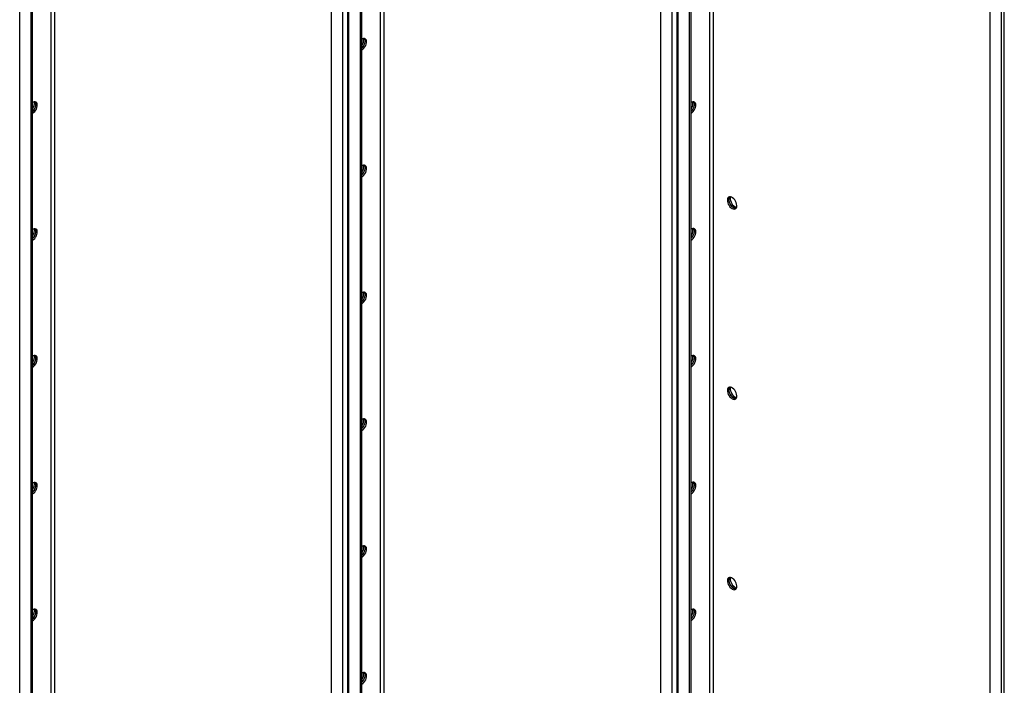
# Model space of a CAD drawing. Units: millimetres. Extents: x -8246 to 10903, y -12905 to 11539.
# Drawn here: x 3278 to 4230, y 7560 to 8203 of the extents above; entities that cross this region are included whole.
import ezdxf

# ---------------------------------------------------------------- set-up
doc = ezdxf.new("R2010")
doc.units = ezdxf.units.MM

msp = doc.modelspace()

# ---------------------------------------------------------------- linework, layer by layer
at = {"color": 7, "linetype": 'Continuous', "lineweight": 25}
for p, q in [((3278.27, 7192.11), (3278.27, 9147.96)), ((3289.3, 7185.74), (3289.3, 9141.59)), ((3290.71, 7186.56), (3290.71, 9141.07)), ((3308.81, 7213.37), (3308.81, 9130.62)), ((3312.21, 7213.37), (3312.21, 9128.66)), ((3579.21, 8974.23), (3579.21, 7018.38)), ((3590.24, 8967.86), (3590.24, 7012.01)), ((3595.18, 8966.07), (3595.18, 7010.21)), ((3596.46, 7008.42), (3596.46, 8964.27)), ((3607.49, 7002.05), (3607.49, 8957.9)), ((3608.91, 7002.86), (3608.91, 8957.37)), ((3627.01, 7029.68), (3627.01, 8946.92)), ((3630.41, 7029.68), (3630.41, 8944.97)), ((3897.41, 8790.54), (3897.41, 6834.68)), ((3908.44, 8784.17), (3908.44, 6828.32)), ((3913.37, 8782.37), (3913.37, 6826.52)), ((3914.66, 6824.72), (3914.66, 8780.58)), ((3925.69, 6818.36), (3925.69, 8774.21)), ((3927.11, 6819.17), (3927.11, 8773.68)), ((3945.21, 6845.99), (3945.21, 8763.23)), ((3948.6, 6845.99), (3948.6, 8761.27)), ((4215.61, 8597.34), (4215.61, 6650.99)), ((4226.64, 8598.81), (4226.64, 6644.62)), ((4229.75, 6640.91), (4229.75, 8600.6))]:
    msp.add_line(p, q, dxfattribs=at)
at = {"color": 7, "linetype": 'Continuous', "lineweight": 25, "flags": 128}
for points in [[(3608.91, 8175.79), (3609.56, 8176.47), (3610.45, 8177.66), (3611.18, 8178.98), (3611.72, 8180.36), (3612.02, 8181.72), (3612.08, 8182.98), (3611.9, 8184.09), (3611.48, 8184.98), (3611.37, 8185.11)], [(3608.91, 8175.79), (3609.56, 8176.47), (3610.45, 8177.66), (3611.18, 8178.98), (3611.72, 8180.36), (3612.02, 8181.72), (3612.08, 8182.98), (3611.9, 8184.09), (3611.48, 8184.98), (3611.37, 8185.11)], [(3608.91, 8173.9), (3609.97, 8174.66), (3610.97, 8175.66), (3611.86, 8176.85), (3612.6, 8178.17), (3613.13, 8179.54), (3613.44, 8180.9), (3613.5, 8182.17), (3613.31, 8183.27), (3612.89, 8184.16), (3612.25, 8184.78), (3611.43, 8185.1), (3610.48, 8185.1), (3609.44, 8184.79), (3608.91, 8184.52)], [(3290.71, 8114.52), (3291.36, 8115.2), (3292.25, 8116.39), (3292.98, 8117.71), (3293.52, 8119.09), (3293.82, 8120.45), (3293.89, 8121.71), (3293.7, 8122.82), (3293.28, 8123.71), (3293.18, 8123.84)], [(3293.18, 8123.84), (3293.52, 8123.29), (3293.82, 8122.29), (3293.89, 8121.09), (3293.7, 8119.77), (3293.28, 8118.4), (3292.64, 8117.04), (3291.82, 8115.78), (3290.87, 8114.67), (3290.71, 8114.52)], [(3290.71, 8112.63), (3291.77, 8113.39), (3292.77, 8114.39), (3293.67, 8115.58), (3294.4, 8116.9), (3294.93, 8118.27), (3295.24, 8119.63), (3295.3, 8120.9), (3295.11, 8122), (3294.69, 8122.89), (3294.05, 8123.51), (3293.24, 8123.83), (3292.28, 8123.83), (3291.24, 8123.52), (3290.71, 8123.25)], [(3927.11, 8114.58), (3927.76, 8115.26), (3928.65, 8116.45), (3929.38, 8117.77), (3929.91, 8119.15), (3930.22, 8120.51), (3930.28, 8121.77), (3930.1, 8122.88), (3929.67, 8123.77), (3929.57, 8123.9)], [(3927.11, 8114.58), (3927.76, 8115.26), (3928.65, 8116.45), (3929.38, 8117.77), (3929.91, 8119.15), (3930.22, 8120.51), (3930.28, 8121.77), (3930.1, 8122.88), (3929.67, 8123.77), (3929.57, 8123.9)], [(3927.11, 8112.69), (3928.17, 8113.45), (3929.17, 8114.45), (3930.06, 8115.64), (3930.79, 8116.96), (3931.33, 8118.33), (3931.63, 8119.69), (3931.7, 8120.96), (3931.51, 8122.06), (3931.09, 8122.95), (3930.45, 8123.57), (3929.63, 8123.89), (3928.68, 8123.89), (3927.64, 8123.58), (3927.11, 8123.31)], [(3608.91, 8053.31), (3609.56, 8053.99), (3610.45, 8055.18), (3611.18, 8056.5), (3611.72, 8057.88), (3612.02, 8059.24), (3612.08, 8060.5), (3611.9, 8061.61), (3611.48, 8062.5), (3611.37, 8062.63)], [(3608.91, 8053.31), (3609.56, 8053.99), (3610.45, 8055.18), (3611.18, 8056.5), (3611.72, 8057.88), (3612.02, 8059.24), (3612.08, 8060.5), (3611.9, 8061.61), (3611.48, 8062.5), (3611.37, 8062.63)], [(3608.91, 8051.42), (3609.97, 8052.17), (3610.97, 8053.18), (3611.86, 8054.37), (3612.6, 8055.69), (3613.13, 8057.06), (3613.44, 8058.42), (3613.5, 8059.68), (3613.31, 8060.79), (3612.89, 8061.68), (3612.25, 8062.3), (3611.43, 8062.62), (3610.48, 8062.62), (3609.44, 8062.31), (3608.91, 8062.03)], [(3966.71, 8020.83), (3967.77, 8020.36), (3968.77, 8020.2), (3969.66, 8020.37), (3970.39, 8020.84), (3970.93, 8021.6), (3971.23, 8022.6), (3971.29, 8023.8), (3971.11, 8025.12), (3970.69, 8026.49), (3970.05, 8027.85), (3969.23, 8029.11), (3968.28, 8030.22), (3967.24, 8031.1), (3966.17, 8031.72), (3965.13, 8032.03), (3964.18, 8032.03), (3963.36, 8031.71), (3962.72, 8031.09), (3962.3, 8030.2), (3962.12, 8029.09), (3962.18, 8027.83), (3962.48, 8026.47), (3963.02, 8025.1), (3963.75, 8023.78), (3964.64, 8022.58), (3965.65, 8021.58), (3966.71, 8020.83)], [(3964.24, 8032.04), (3964.14, 8031.91), (3963.72, 8031.02), (3963.53, 8029.91), (3963.59, 8028.64), (3963.9, 8027.29), (3964.43, 8025.91), (3965.16, 8024.59), (3966.06, 8023.4), (3967.06, 8022.4), (3968.12, 8021.65)], [(3970.58, 8021.05), (3969.69, 8021.06), (3968.65, 8021.37), (3967.59, 8021.99), (3966.55, 8022.87), (3965.59, 8023.98), (3964.78, 8025.24), (3964.14, 8026.6), (3963.72, 8027.97), (3963.53, 8029.29), (3963.59, 8030.49), (3963.9, 8031.49), (3964.24, 8032.04)], [(3965.19, 8032.02), (3964.97, 8031.02), (3964.97, 8029.79), (3965.21, 8028.45), (3965.69, 8027.07), (3966.38, 8025.73), (3967.24, 8024.5), (3968.22, 8023.45), (3969.27, 8022.63), (3970.33, 8022.08), (3971.05, 8021.88)], [(3290.71, 7992.04), (3291.36, 7992.72), (3292.25, 7993.91), (3292.98, 7995.23), (3293.52, 7996.61), (3293.82, 7997.96), (3293.89, 7999.23), (3293.7, 8000.34), (3293.28, 8001.23), (3293.18, 8001.36)], [(3293.18, 8001.36), (3293.52, 8000.81), (3293.82, 7999.81), (3293.89, 7998.61), (3293.7, 7997.29), (3293.28, 7995.92), (3292.64, 7994.56), (3291.82, 7993.3), (3290.87, 7992.19), (3290.71, 7992.04)], [(3290.71, 7990.15), (3291.77, 7990.9), (3292.77, 7991.9), (3293.67, 7993.1), (3294.4, 7994.42), (3294.93, 7995.79), (3295.24, 7997.15), (3295.3, 7998.41), (3295.11, 7999.52), (3294.69, 8000.41), (3294.05, 8001.03), (3293.24, 8001.35), (3292.28, 8001.35), (3291.24, 8001.04), (3290.71, 8000.76)], [(3927.11, 7992.1), (3927.76, 7992.78), (3928.65, 7993.97), (3929.38, 7995.29), (3929.91, 7996.67), (3930.22, 7998.02), (3930.28, 7999.29), (3930.1, 8000.4), (3929.67, 8001.28), (3929.57, 8001.42)], [(3927.11, 7992.1), (3927.76, 7992.78), (3928.65, 7993.97), (3929.38, 7995.29), (3929.91, 7996.67), (3930.22, 7998.02), (3930.28, 7999.29), (3930.1, 8000.4), (3929.67, 8001.28), (3929.57, 8001.42)], [(3927.11, 7990.21), (3928.17, 7990.96), (3929.17, 7991.96), (3930.06, 7993.16), (3930.79, 7994.48), (3931.33, 7995.85), (3931.63, 7997.21), (3931.7, 7998.47), (3931.51, 7999.58), (3931.09, 8000.47), (3930.45, 8001.09), (3929.63, 8001.41), (3928.68, 8001.41), (3927.64, 8001.1), (3927.11, 8000.82)], [(3608.91, 7930.83), (3609.56, 7931.51), (3610.45, 7932.7), (3611.18, 7934.02), (3611.72, 7935.4), (3612.02, 7936.75), (3612.08, 7938.02), (3611.9, 7939.13), (3611.48, 7940.01), (3611.37, 7940.15)], [(3608.91, 7930.83), (3609.56, 7931.51), (3610.45, 7932.7), (3611.18, 7934.02), (3611.72, 7935.4), (3612.02, 7936.75), (3612.08, 7938.02), (3611.9, 7939.13), (3611.48, 7940.01), (3611.37, 7940.15)], [(3608.91, 7928.94), (3609.97, 7929.69), (3610.97, 7930.69), (3611.86, 7931.89), (3612.6, 7933.21), (3613.13, 7934.58), (3613.44, 7935.94), (3613.5, 7937.2), (3613.31, 7938.31), (3612.89, 7939.2), (3612.25, 7939.82), (3611.43, 7940.14), (3610.48, 7940.14), (3609.44, 7939.83), (3608.91, 7939.55)], [(3290.71, 7869.56), (3291.36, 7870.24), (3292.25, 7871.43), (3292.98, 7872.75), (3293.52, 7874.13), (3293.82, 7875.48), (3293.89, 7876.75), (3293.7, 7877.86), (3293.28, 7878.74), (3293.18, 7878.88)], [(3293.18, 7878.88), (3293.52, 7878.33), (3293.82, 7877.33), (3293.89, 7876.13), (3293.7, 7874.81), (3293.28, 7873.44), (3292.64, 7872.08), (3291.82, 7870.82), (3290.87, 7869.71), (3290.71, 7869.56)], [(3290.71, 7867.67), (3291.77, 7868.42), (3292.77, 7869.42), (3293.67, 7870.62), (3294.4, 7871.93), (3294.93, 7873.31), (3295.24, 7874.67), (3295.3, 7875.93), (3295.11, 7877.04), (3294.69, 7877.93), (3294.05, 7878.55), (3293.24, 7878.87), (3292.28, 7878.87), (3291.24, 7878.56), (3290.71, 7878.28)], [(3927.11, 7869.62), (3927.76, 7870.3), (3928.65, 7871.49), (3929.38, 7872.81), (3929.91, 7874.19), (3930.22, 7875.54), (3930.28, 7876.81), (3930.1, 7877.92), (3929.67, 7878.8), (3929.57, 7878.94)], [(3927.11, 7869.62), (3927.76, 7870.3), (3928.65, 7871.49), (3929.38, 7872.81), (3929.91, 7874.19), (3930.22, 7875.54), (3930.28, 7876.81), (3930.1, 7877.92), (3929.67, 7878.8), (3929.57, 7878.94)], [(3927.11, 7867.73), (3928.17, 7868.48), (3929.17, 7869.48), (3930.06, 7870.68), (3930.79, 7871.99), (3931.33, 7873.37), (3931.63, 7874.73), (3931.7, 7875.99), (3931.51, 7877.1), (3931.09, 7877.99), (3930.45, 7878.61), (3929.63, 7878.93), (3928.68, 7878.93), (3927.64, 7878.62), (3927.11, 7878.34)], [(3966.71, 7837.11), (3967.77, 7836.64), (3968.77, 7836.48), (3969.66, 7836.64), (3970.39, 7837.12), (3970.93, 7837.88), (3971.23, 7838.88), (3971.29, 7840.08), (3971.11, 7841.4), (3970.69, 7842.77), (3970.05, 7844.13), (3969.23, 7845.39), (3968.28, 7846.5), (3967.24, 7847.38), (3966.17, 7848), (3965.13, 7848.31), (3964.18, 7848.31), (3963.36, 7847.99), (3962.72, 7847.37), (3962.3, 7846.48), (3962.12, 7845.37), (3962.18, 7844.11), (3962.48, 7842.75), (3963.02, 7841.37), (3963.75, 7840.06), (3964.64, 7838.86), (3965.65, 7837.86), (3966.71, 7837.11)], [(3964.24, 7848.32), (3964.14, 7848.18), (3963.72, 7847.3), (3963.53, 7846.19), (3963.59, 7844.92), (3963.9, 7843.57), (3964.43, 7842.19), (3965.16, 7840.87), (3966.06, 7839.68), (3967.06, 7838.68), (3968.12, 7837.92)], [(3970.58, 7837.33), (3969.69, 7837.34), (3968.65, 7837.65), (3967.59, 7838.27), (3966.55, 7839.15), (3965.59, 7840.26), (3964.78, 7841.52), (3964.14, 7842.88), (3963.72, 7844.25), (3963.53, 7845.57), (3963.59, 7846.77), (3963.9, 7847.77), (3964.24, 7848.32)], [(3965.19, 7848.3), (3964.97, 7847.3), (3964.97, 7846.07), (3965.21, 7844.73), (3965.69, 7843.35), (3966.38, 7842.01), (3967.24, 7840.78), (3968.22, 7839.72), (3969.27, 7838.9), (3970.33, 7838.36), (3971.05, 7838.16)], [(3608.91, 7808.35), (3609.56, 7809.03), (3610.45, 7810.22), (3611.18, 7811.54), (3611.72, 7812.92), (3612.02, 7814.27), (3612.08, 7815.54), (3611.9, 7816.65), (3611.48, 7817.53), (3611.37, 7817.67)], [(3608.91, 7808.35), (3609.56, 7809.03), (3610.45, 7810.22), (3611.18, 7811.54), (3611.72, 7812.92), (3612.02, 7814.27), (3612.08, 7815.54), (3611.9, 7816.65), (3611.48, 7817.53), (3611.37, 7817.67)], [(3608.91, 7806.46), (3609.97, 7807.21), (3610.97, 7808.21), (3611.86, 7809.4), (3612.6, 7810.72), (3613.13, 7812.1), (3613.44, 7813.46), (3613.5, 7814.72), (3613.31, 7815.83), (3612.89, 7816.72), (3612.25, 7817.34), (3611.43, 7817.66), (3610.48, 7817.66), (3609.44, 7817.34), (3608.91, 7817.07)], [(3290.71, 7747.08), (3291.36, 7747.76), (3292.25, 7748.95), (3292.98, 7750.27), (3293.52, 7751.65), (3293.82, 7753), (3293.89, 7754.27), (3293.7, 7755.38), (3293.28, 7756.26), (3293.18, 7756.4)], [(3293.18, 7756.4), (3293.52, 7755.85), (3293.82, 7754.85), (3293.89, 7753.65), (3293.7, 7752.33), (3293.28, 7750.96), (3292.64, 7749.6), (3291.82, 7748.33), (3290.87, 7747.23), (3290.71, 7747.08)], [(3290.71, 7745.19), (3291.77, 7745.94), (3292.77, 7746.94), (3293.67, 7748.13), (3294.4, 7749.45), (3294.93, 7750.83), (3295.24, 7752.19), (3295.3, 7753.45), (3295.11, 7754.56), (3294.69, 7755.45), (3294.05, 7756.07), (3293.24, 7756.39), (3292.28, 7756.39), (3291.24, 7756.07), (3290.71, 7755.8)], [(3927.11, 7747.14), (3927.76, 7747.82), (3928.65, 7749.01), (3929.38, 7750.33), (3929.91, 7751.71), (3930.22, 7753.06), (3930.28, 7754.33), (3930.1, 7755.44), (3929.67, 7756.32), (3929.57, 7756.46)], [(3927.11, 7747.14), (3927.76, 7747.82), (3928.65, 7749.01), (3929.38, 7750.33), (3929.91, 7751.71), (3930.22, 7753.06), (3930.28, 7754.33), (3930.1, 7755.44), (3929.67, 7756.32), (3929.57, 7756.46)], [(3927.11, 7745.25), (3928.17, 7746), (3929.17, 7747), (3930.06, 7748.19), (3930.79, 7749.51), (3931.33, 7750.89), (3931.63, 7752.25), (3931.7, 7753.51), (3931.51, 7754.62), (3931.09, 7755.51), (3930.45, 7756.13), (3929.63, 7756.45), (3928.68, 7756.45), (3927.64, 7756.13), (3927.11, 7755.86)], [(3608.91, 7685.87), (3609.56, 7686.55), (3610.45, 7687.74), (3611.18, 7689.06), (3611.72, 7690.43), (3612.02, 7691.79), (3612.08, 7693.06), (3611.9, 7694.16), (3611.48, 7695.05), (3611.37, 7695.19)], [(3608.91, 7685.87), (3609.56, 7686.55), (3610.45, 7687.74), (3611.18, 7689.06), (3611.72, 7690.43), (3612.02, 7691.79), (3612.08, 7693.06), (3611.9, 7694.16), (3611.48, 7695.05), (3611.37, 7695.19)], [(3608.91, 7683.98), (3609.97, 7684.73), (3610.97, 7685.73), (3611.86, 7686.92), (3612.6, 7688.24), (3613.13, 7689.62), (3613.44, 7690.98), (3613.5, 7692.24), (3613.31, 7693.35), (3612.89, 7694.24), (3612.25, 7694.86), (3611.43, 7695.18), (3610.48, 7695.18), (3609.44, 7694.86), (3608.91, 7694.59)], [(3966.71, 7653.39), (3967.77, 7652.92), (3968.77, 7652.76), (3969.66, 7652.92), (3970.39, 7653.4), (3970.93, 7654.16), (3971.23, 7655.16), (3971.29, 7656.35), (3971.11, 7657.67), (3970.69, 7659.05), (3970.05, 7660.41), (3969.23, 7661.67), (3968.28, 7662.77), (3967.24, 7663.66), (3966.17, 7664.27), (3965.13, 7664.59), (3964.18, 7664.59), (3963.36, 7664.27), (3962.72, 7663.65), (3962.3, 7662.76), (3962.12, 7661.65), (3962.18, 7660.39), (3962.48, 7659.03), (3963.02, 7657.65), (3963.75, 7656.33), (3964.64, 7655.14), (3965.65, 7654.14), (3966.71, 7653.39)], [(3964.24, 7664.6), (3964.14, 7664.46), (3963.72, 7663.57), (3963.53, 7662.47), (3963.59, 7661.2), (3963.9, 7659.84), (3964.43, 7658.47), (3965.16, 7657.15), (3966.06, 7655.96), (3967.06, 7654.96), (3968.12, 7654.2)], [(3970.58, 7653.61), (3969.69, 7653.62), (3968.65, 7653.93), (3967.59, 7654.55), (3966.55, 7655.43), (3965.59, 7656.53), (3964.78, 7657.8), (3964.14, 7659.15), (3963.72, 7660.53), (3963.53, 7661.85), (3963.59, 7663.04), (3963.9, 7664.05), (3964.24, 7664.6)], [(3965.19, 7664.58), (3964.97, 7663.58), (3964.97, 7662.35), (3965.21, 7661), (3965.69, 7659.63), (3966.38, 7658.29), (3967.24, 7657.06), (3968.22, 7656), (3969.27, 7655.18), (3970.33, 7654.64), (3971.05, 7654.44)], [(3290.71, 7624.6), (3291.36, 7625.28), (3292.25, 7626.47), (3292.98, 7627.79), (3293.52, 7629.16), (3293.82, 7630.52), (3293.89, 7631.79), (3293.7, 7632.89), (3293.28, 7633.78), (3293.18, 7633.92)], [(3293.18, 7633.92), (3293.52, 7633.37), (3293.82, 7632.36), (3293.89, 7631.17), (3293.7, 7629.85), (3293.28, 7628.47), (3292.64, 7627.12), (3291.82, 7625.85), (3290.87, 7624.75), (3290.71, 7624.6)], [(3290.71, 7622.71), (3291.77, 7623.46), (3292.77, 7624.46), (3293.67, 7625.65), (3294.4, 7626.97), (3294.93, 7628.35), (3295.24, 7629.71), (3295.3, 7630.97), (3295.11, 7632.08), (3294.69, 7632.97), (3294.05, 7633.59), (3293.24, 7633.91), (3292.28, 7633.91), (3291.24, 7633.59), (3290.71, 7633.32)], [(3927.11, 7624.66), (3927.76, 7625.34), (3928.65, 7626.53), (3929.38, 7627.85), (3929.91, 7629.22), (3930.22, 7630.58), (3930.28, 7631.85), (3930.1, 7632.95), (3929.67, 7633.84), (3929.57, 7633.98)], [(3927.11, 7624.66), (3927.76, 7625.34), (3928.65, 7626.53), (3929.38, 7627.85), (3929.91, 7629.22), (3930.22, 7630.58), (3930.28, 7631.85), (3930.1, 7632.95), (3929.67, 7633.84), (3929.57, 7633.98)], [(3927.11, 7622.77), (3928.17, 7623.52), (3929.17, 7624.52), (3930.06, 7625.71), (3930.79, 7627.03), (3931.33, 7628.41), (3931.63, 7629.76), (3931.7, 7631.03), (3931.51, 7632.14), (3931.09, 7633.03), (3930.45, 7633.65), (3929.63, 7633.97), (3928.68, 7633.97), (3927.64, 7633.65), (3927.11, 7633.38)], [(3608.91, 7563.39), (3609.56, 7564.07), (3610.45, 7565.26), (3611.18, 7566.58), (3611.72, 7567.95), (3612.02, 7569.31), (3612.08, 7570.58), (3611.9, 7571.68), (3611.48, 7572.57), (3611.37, 7572.71)], [(3608.91, 7563.39), (3609.56, 7564.07), (3610.45, 7565.26), (3611.18, 7566.58), (3611.72, 7567.95), (3612.02, 7569.31), (3612.08, 7570.58), (3611.9, 7571.68), (3611.48, 7572.57), (3611.37, 7572.71)], [(3608.91, 7561.5), (3609.97, 7562.25), (3610.97, 7563.25), (3611.86, 7564.44), (3612.6, 7565.76), (3613.13, 7567.14), (3613.44, 7568.49), (3613.5, 7569.76), (3613.31, 7570.87), (3612.89, 7571.75), (3612.25, 7572.38), (3611.43, 7572.7), (3610.48, 7572.7), (3609.44, 7572.38), (3608.91, 7572.11)]]:
    msp.add_lwpolyline(points, dxfattribs=at)
at = {"color": 7, "linetype": 'Continuous', "lineweight": 25}
for centre, radius, start, end in [((3602.47, 8183.29), 8.15, 322.16068, 12.78104), ((3284.27, 8122.02), 8.15, 322.16069, 12.78099), ((3920.67, 8122.08), 8.15, 322.16069, 12.78104), ((3602.47, 8060.81), 8.15, 322.16068, 12.78104), ((3970.17, 8024.75), 3.72, 236.48889, 276.36036), ((3284.27, 7999.54), 8.15, 322.16068, 12.78108), ((3920.67, 7999.6), 8.15, 322.16069, 12.78103), ((3602.47, 7938.33), 8.15, 322.16068, 12.78104), ((3284.27, 7877.06), 8.15, 322.1607, 12.78094), ((3920.67, 7877.12), 8.15, 322.16069, 12.78103), ((3970.17, 7841.02), 3.72, 236.48889, 276.36036), ((3602.47, 7815.85), 8.15, 322.16068, 12.78104), ((3284.27, 7754.58), 8.15, 322.16068, 12.78105), ((3920.67, 7754.64), 8.15, 322.16069, 12.78104), ((3602.47, 7693.37), 8.15, 322.16068, 12.78104), ((3970.17, 7657.3), 3.72, 236.48889, 276.36036), ((3284.27, 7632.1), 8.15, 322.16068, 12.78103), ((3920.67, 7632.16), 8.15, 322.16069, 12.78103), ((3602.47, 7570.88), 8.15, 322.16068, 12.78104)]:
    msp.add_arc(centre, radius, start, end, dxfattribs=at)

doc.saveas('drawing.dxf')
